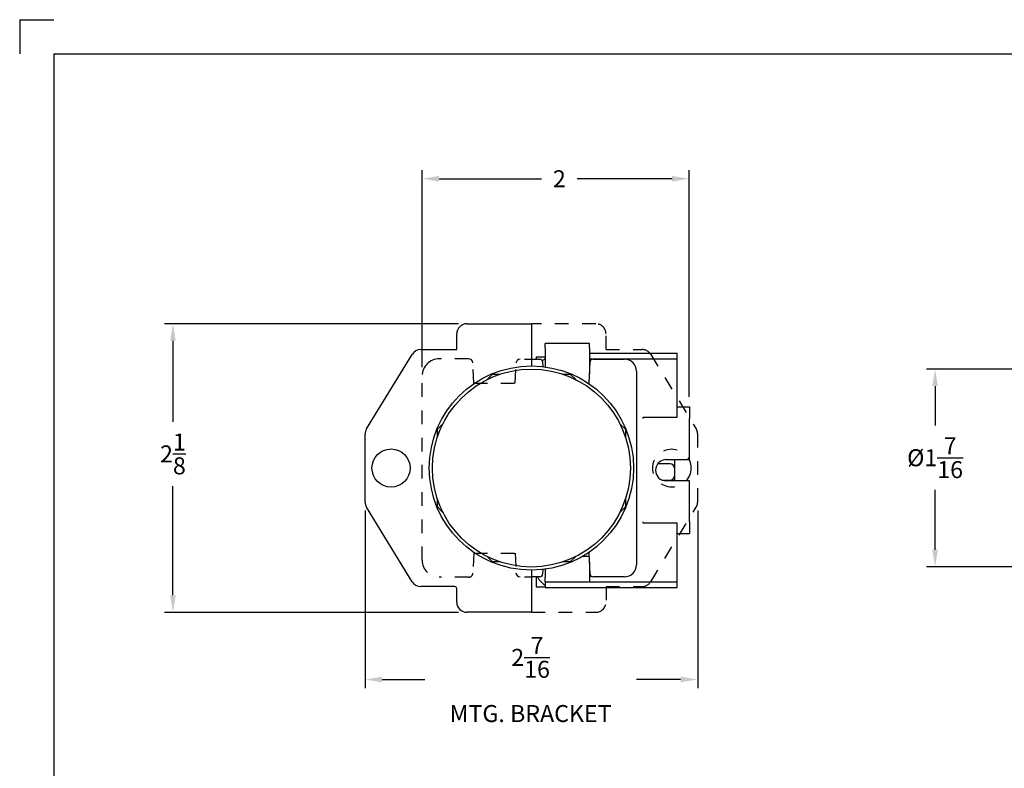
# Paper-space layout 'Layout1' of a CAD drawing. Units: inches. Extents: x -0.3 to 16.7, y -0.8 to 10.2.
# Drawn here: x -0.3 to 7, y 4.7 to 10.2 of the extents above; entities that cross this region are included whole.
import ezdxf

# ---------------------------------------------------------------- set-up
doc = ezdxf.new("R2010")
doc.units = ezdxf.units.IN
doc.header["$LTSCALE"] = 0.25
doc.header["$MEASUREMENT"] = 0
doc.linetypes.add('HIDDEN', pattern=[0.375, 0.25, -0.125])
doc.linetypes.add('HIDDEN2', pattern=[0.1875, 0.125, -0.0625])
for name, color, linetype in [('10', 7, 'Continuous'), ('DIMENSION', 1, 'Continuous'), ('L0', 7, 'Continuous')]:
    doc.layers.add(name, color=color, linetype=linetype)
doc.layers.add('AM_VIS', color=7, linetype='Continuous', lineweight=30)
doc.styles.get("Standard").update_dxf_attribs({"font": 'simplex.shx', "height": 0.125})
doc.dimstyles.get("Standard").update_dxf_attribs({"dimtxt": 0.125, "dimasz": 0.125, "dimexe": 0.0625, "dimexo": 0.0625, "dimgap": 0.09, "dimtad": 0, "dimtih": 1, "dimtoh": 1, "dimdec": 4, "dimzin": 0, "dimdsep": 46, "dimlunit": 5, "dimtxsty": 'Standard', "dimcen": 0.09, "dimadec": 0, "dimazin": 0, "dimtfac": 1, "dimtdec": 4, "dimtofl": 0, "dimtmove": 0, "dimatfit": 3, "dimfxl": 1, "dimtolj": 1, "dimtzin": 0, "dimarcsym": 0})

# ---------------------------------------------------------------- blocks, each defined once
blk = doc.blocks.new('*D20')
at = {"layer": 'Defpoints', "color": 0}
for p in [(7.414, 7.6793), (6.4659, 6.2275), (7.414, 6.2275)]:
    blk.add_point(p, dxfattribs=at)
at = {"layer": 'DIMENSION', "color": 0, "lineweight": -2}
for p, q in [((7.3515, 7.6793), (6.4034, 7.6793)), ((6.4659, 7.5543), (6.4659, 7.264)), ((6.4659, 6.3525), (6.4659, 6.7923)), ((7.3515, 6.2275), (6.4034, 6.2275))]:
    blk.add_line(p, q, dxfattribs=at)
at = {"layer": 'DIMENSION', "color": 0}
for points in [[(6.445, 7.5543), (6.4867, 7.5543), (6.4659, 7.6793)], [(6.445, 6.3525), (6.4867, 6.3525), (6.4659, 6.2275)]]:
    blk.add_solid(points, dxfattribs=at)
at = {"layer": 'DIMENSION', "color": 0, "insert": (6.4659, 7.0281), "char_height": 0.125, "attachment_point": 5}
blk.add_mtext('\\A1;%%c1{\\H1.000000x;\\S7/16;}', dxfattribs=at)
blk = doc.blocks.new('*D16')
at = {"color": 0, "lineweight": -2}
for p, q in [((2.699, 7.6923), (2.699, 9.1402)), ((4.6595, 7.4755), (4.6595, 9.1402)), ((2.824, 9.0777), (3.5751, 9.0777)), ((4.5345, 9.0777), (3.8384, 9.0777))]:
    blk.add_line(p, q, dxfattribs=at)
at = {"color": 0}
for points in [[(2.824, 9.0985), (2.824, 9.0568), (2.699, 9.0777)], [(4.5345, 9.0985), (4.5345, 9.0568), (4.6595, 9.0777)]]:
    blk.add_solid(points, dxfattribs=at)
at = {"layer": 'Defpoints', "color": 0}
for p in [(2.699, 9.0777), (2.699, 7.6298), (4.6595, 7.413)]:
    blk.add_point(p, dxfattribs=at)
at = {"color": 0, "insert": (3.7067, 9.0777), "char_height": 0.125, "attachment_point": 5}
blk.add_mtext('\\A1;2', dxfattribs=at)
blk = doc.blocks.new('*D17')
at = {"color": 0, "lineweight": -2}
for p, q in [((2.2805, 6.6411), (2.2805, 5.3362)), ((4.7225, 6.6411), (4.7225, 5.3362)), ((2.4055, 5.3987), (2.7181, 5.3987)), ((4.5975, 5.3987), (4.2731, 5.3987))]:
    blk.add_line(p, q, dxfattribs=at)
at = {"color": 0}
for points in [[(2.4055, 5.4196), (2.4055, 5.3779), (2.2805, 5.3987)], [(4.5975, 5.4196), (4.5975, 5.3779), (4.7225, 5.3987)]]:
    blk.add_solid(points, dxfattribs=at)
at = {"layer": 'Defpoints', "color": 0}
for p in [(2.2805, 6.7036), (4.7225, 6.7036), (4.7225, 5.3987)]:
    blk.add_point(p, dxfattribs=at)
at = {"color": 0, "insert": (3.4956, 5.3987), "char_height": 0.125, "attachment_point": 5}
blk.add_mtext('\\A1;2{\\H1.000000x;\\S7/16;}\\PMTG. BRACKET', dxfattribs=at)
blk = doc.blocks.new('*D18')
at = {"color": 0, "lineweight": -2}
for p, q in [((2.966, 8.0123), (0.8067, 8.0123)), ((0.8692, 7.8873), (0.8692, 7.2918)), ((0.8692, 6.0173), (0.8692, 6.8202)), ((2.966, 5.8923), (0.8067, 5.8923))]:
    blk.add_line(p, q, dxfattribs=at)
at = {"color": 0}
for points in [[(0.8483, 7.8873), (0.89, 7.8873), (0.8692, 8.0123)], [(0.8483, 6.0173), (0.89, 6.0173), (0.8692, 5.8923)]]:
    blk.add_solid(points, dxfattribs=at)
at = {"layer": 'Defpoints', "color": 0}
for p in [(3.0285, 8.0123), (0.8692, 5.8923), (3.0285, 5.8923)]:
    blk.add_point(p, dxfattribs=at)
at = {"color": 0, "insert": (0.8692, 7.056), "char_height": 0.125, "attachment_point": 5}
blk.add_mtext('\\A1;2{\\H1.000000x;\\S1/8;}', dxfattribs=at)

psp = doc.layouts.get("Layout1")

# ---------------------------------------------------------------- linework, layer by layer
at = {"layer": '10'}
for p, q in [((-0.25629, 10.24635), (-0.00629, 10.24635)), ((-0.25629, 10.24635), (-0.25629, 9.99635)), ((-0.00629, 9.99635), (16.49371, 9.99635)), ((-0.00629, 9.99635), (-0.00629, -0.50365))]:
    psp.add_line(p, q, dxfattribs=at)
at = {"layer": 'AM_VIS'}
for p, q in [((3.02853, 8.01233), (3.50153, 8.01233)), ((3.50153, 8.01233), (3.50153, 7.70233)), ((2.95353, 7.82333), (2.95353, 7.93733)), ((2.68956, 7.82333), (2.95353, 7.82333)), ((3.92797, 7.86654), (3.60297, 7.86654)), ((3.60297, 7.83511), (3.60297, 7.86654)), ((3.60297, 7.83511), (3.60297, 7.69544)), ((3.92797, 7.83511), (3.92797, 7.86654)), ((3.92797, 7.83511), (3.92797, 7.6447)), ((2.29152, 7.24015), (2.62555, 7.7874)), ((3.50153, 7.75157), (3.56442, 7.75157)), ((3.5376, 7.76967), (3.60297, 7.76967)), ((3.5376, 7.76967), (3.5376, 7.75157)), ((3.92797, 7.79714), (4.57297, 7.79714)), ((3.92797, 7.75592), (4.57297, 7.75592)), ((3.95144, 7.75157), (4.18519, 7.75157)), ((4.57297, 7.75592), (4.57297, 7.79714)), ((4.57297, 7.3253), (4.57297, 7.75592)), ((3.58404, 7.73279), (3.58558, 7.69761)), ((3.925, 7.57667), (3.93182, 7.73279)), ((3.17554, 7.60214), (3.21572, 7.64233)), ((3.21572, 7.64233), (3.27256, 7.64233)), ((3.73051, 7.64233), (3.78734, 7.64233)), ((3.78734, 7.64233), (3.82753, 7.60214)), ((4.27372, 7.66304), (4.27372, 6.24162)), ((3.9171, 7.57667), (3.925, 7.57667)), ((4.57297, 7.40165), (4.66297, 7.40165)), ((4.66297, 7.40165), (4.66297, 7.31565)), ((4.32297, 7.3253), (4.57297, 7.3253)), ((4.32297, 7.31565), (4.32297, 7.3253)), ((4.66297, 7.01468), (4.66297, 7.31565)), ((2.81153, 7.23814), (2.85172, 7.27832)), ((2.81153, 7.1813), (2.81153, 7.23814)), ((4.15134, 7.27832), (4.19153, 7.23814)), ((4.19153, 7.23814), (4.19153, 7.1813)), ((2.28053, 6.70358), (2.28053, 7.20108)), ((4.49122, 7.01468), (4.66297, 7.01468)), ((4.55217, 7.01468), (4.55217, 6.95118)), ((4.52017, 6.98318), (4.42848, 6.98318)), ((4.55217, 6.95118), (4.55217, 6.89518)), ((4.55217, 6.89518), (4.55217, 6.85818)), ((4.46368, 6.86318), (4.52017, 6.86318)), ((4.66297, 6.85818), (4.49122, 6.85818)), ((4.66297, 6.5572), (4.66297, 6.85818)), ((2.62555, 6.11726), (2.29152, 6.66451)), ((2.81153, 6.66652), (2.81153, 6.72336)), ((2.85172, 6.62633), (2.81153, 6.66652)), ((4.19153, 6.66652), (4.15134, 6.62633)), ((4.19153, 6.72336), (4.19153, 6.66652)), ((4.32297, 6.54755), (4.32297, 6.5572)), ((4.57297, 6.54755), (4.32297, 6.54755)), ((4.57297, 6.11694), (4.57297, 6.54755)), ((4.66297, 6.5572), (4.66297, 6.4712)), ((4.57297, 6.4712), (4.66297, 6.4712)), ((3.21572, 6.26233), (3.17554, 6.30252)), ((3.82753, 6.30252), (3.78734, 6.26233)), ((3.9261, 6.30282), (3.87654, 6.30282)), ((3.925, 6.32799), (3.9171, 6.32799)), ((3.93182, 6.17187), (3.925, 6.32799)), ((3.27256, 6.26233), (3.21572, 6.26233)), ((3.78734, 6.26233), (3.73051, 6.26233)), ((3.92797, 6.25996), (3.92797, 6.14844)), ((3.50153, 6.20233), (3.50153, 5.89233)), ((3.56442, 6.15309), (3.50153, 6.15309)), ((3.5376, 6.15309), (3.5376, 6.07867)), ((3.58558, 6.20705), (3.58404, 6.17187)), ((3.60297, 6.20922), (3.60297, 6.14844)), ((3.60297, 6.11694), (3.60297, 6.14844)), ((3.92797, 6.14844), (3.92797, 6.11694)), ((4.18519, 6.15309), (3.95144, 6.15309)), ((2.93853, 6.08133), (2.68956, 6.08133)), ((3.5376, 6.07867), (3.60297, 6.07867)), ((3.60297, 6.11694), (3.60297, 6.07571)), ((3.60297, 6.11694), (3.92797, 6.11694)), ((3.60297, 6.07571), (4.57297, 6.07571)), ((3.92797, 6.11694), (4.57297, 6.11694)), ((4.57297, 6.07571), (4.57297, 6.11694)), ((2.95353, 5.96733), (2.95353, 6.06633)), ((3.50153, 5.89233), (3.02853, 5.89233))]:
    psp.add_line(p, q, dxfattribs=at)
for centre, radius in [((3.50153, 6.95233), 0.75), ((3.50153, 6.95233), 0.727), ((2.47053, 6.95233), 0.14)]:
    psp.add_circle(centre, radius, dxfattribs=at)
for centre, radius, start, end in [((3.02853, 7.93733), 0.075, 90, 180), ((2.68956, 7.74833), 0.075, 90, 148.600945), ((3.56442, 7.73193), 0.01964, 2.5, 90), ((3.66147, 7.64368), 0.125, 117.90455, 129.371375), ((3.95144, 7.73193), 0.01964, 90, 177.5), ((4.18519, 7.66304), 0.08853, 0, 90), ((2.35553, 7.20108), 0.075, 148.600945, 180), ((4.49122, 6.93643), 0.07825, 90, 270), ((4.52017, 6.95118), 0.032, 0, 90), ((4.52017, 6.89518), 0.032, 270, 0), ((2.35553, 6.70358), 0.075, 180, 211.399055), ((4.18519, 6.24162), 0.08853, 270, 0), ((3.66147, 6.20268), 0.125, 203.375319, 242.09545), ((3.56442, 6.17273), 0.01964, 270, 357.5), ((3.95144, 6.17273), 0.01964, 182.5, 270), ((2.68956, 6.15633), 0.075, 211.399055, 270), ((2.93853, 6.06633), 0.015, 0, 90), ((3.02853, 5.96733), 0.075, 180, 270)]:
    psp.add_arc(centre, radius, start, end, dxfattribs=at)
at = {"layer": 'DIMENSION', "linetype": 'HIDDEN2', "ltscale": 3}
for p, q in [((3.04037, 7.75483), (2.82403, 7.75483)), ((3.07806, 7.57667), (3.07159, 7.72494)), ((3.3819, 7.57667), (3.38823, 7.72168)), ((2.69903, 6.27483), (2.69903, 7.62983)), ((3.07806, 7.57667), (3.3819, 7.57667)), ((3.07806, 6.32799), (3.07159, 6.17972)), ((3.07806, 6.32799), (3.3819, 6.32799)), ((3.3819, 6.32799), (3.38823, 6.18298)), ((3.04037, 6.14983), (2.82403, 6.14983))]:
    psp.add_line(p, q, dxfattribs=at)
at = {"layer": 'DIMENSION'}
for p, q in [((3.44976, 7.75157), (3.50153, 7.75157)), ((3.44976, 6.15309), (3.50153, 6.15309))]:
    psp.add_line(p, q, dxfattribs=at)
at = {"layer": 'DIMENSION', "linetype": 'HIDDEN', "ltscale": 3}
psp.add_arc((2.82403, 7.62983), 0.125, 90, 180, dxfattribs=at)
at = {"layer": 'DIMENSION', "ltscale": 3}
psp.add_arc((3.04037, 7.72358), 0.03125, 2.5, 90, dxfattribs=at)
at = {"layer": 'DIMENSION'}
for centre, start, end in [((3.41945, 7.72032), 90, 177.5), ((3.41945, 6.18434), 182.5, 270)]:
    psp.add_arc(centre, 0.03125, start, end, dxfattribs=at)
at = {"layer": 'DIMENSION', "linetype": 'HIDDEN2', "ltscale": 3}
for centre, radius, start, end in [((2.82403, 6.27483), 0.125, 180, 270), ((3.04037, 6.18108), 0.03125, 270, 357.5)]:
    psp.add_arc(centre, radius, start, end, dxfattribs=at)
at = {"layer": 'L0', "color": 5, "linetype": 'HIDDEN2', "ltscale": 3}
for p, q in [((3.97453, 8.01233), (3.50153, 8.01233)), ((4.04953, 7.82333), (4.04953, 7.93733)), ((4.04953, 7.82333), (4.3135, 7.82333)), ((4.37752, 7.7874), (4.71155, 7.24015)), ((4.72253, 6.70358), (4.72253, 7.20108)), ((4.37752, 6.11726), (4.71155, 6.66451)), ((4.04953, 6.08133), (4.3135, 6.08133)), ((4.04953, 6.08133), (4.04953, 5.96733)), ((3.50153, 5.89233), (3.97453, 5.89233))]:
    psp.add_line(p, q, dxfattribs=at)
psp.add_circle((4.53253, 6.95233), 0.14, dxfattribs=at)
for centre, start, end in [((3.97453, 7.93733), 0, 90), ((4.3135, 7.74833), 31.399055, 90), ((4.64753, 7.20108), 0, 31.399055), ((4.64753, 6.70358), 328.600945, 0), ((4.3135, 6.15633), 270, 328.600945), ((3.97453, 5.96733), 270, 0)]:
    psp.add_arc(centre, 0.075, start, end, dxfattribs=at)

# ---------------------------------------------------------------- dimensions: what is measured, and where the dimension line sits
at = {"color": 1}
for base, p1, p2, text, picture, middle in [((2.69903, 9.07767), (4.65947, 7.41298), (2.69903, 7.62983), '2', '*D16', (3.70673, 9.07767)), ((4.72253, 5.39874), (2.28053, 6.70358), (4.72253, 6.70358), '<>\\PMTG. BRACKET', '*D17', (3.49559, 5.39874))]:
    dim = psp.add_linear_dim(base=base, p1=p1, p2=p2, text=text, dimstyle='Standard', dxfattribs=at)
    dim.commit()
    dim.dimension.update_dxf_attribs({"geometry": picture, "text_midpoint": middle, "dimtype": 128})
dim = psp.add_linear_dim(base=(0.86917, 5.89233), p1=(3.02853, 8.01233), p2=(3.02853, 5.89233), angle=90, dimstyle='Standard', dxfattribs=at)
dim.commit()
dim.dimension.update_dxf_attribs({"geometry": '*D18', "text_midpoint": (0.86917, 7.05601), "dimtype": 128})
at = {"layer": 'DIMENSION'}
dim = psp.add_linear_dim(base=(6.46586, 6.22749), p1=(7.41405, 7.67933), p2=(7.41405, 6.22749), angle=90, text='%%c<>', dimstyle='Standard', dxfattribs=at)
dim.commit()
dim.dimension.update_dxf_attribs({"geometry": '*D20', "text_midpoint": (6.46586, 7.02814), "dimtype": 128})

doc.saveas('drawing.dxf')
